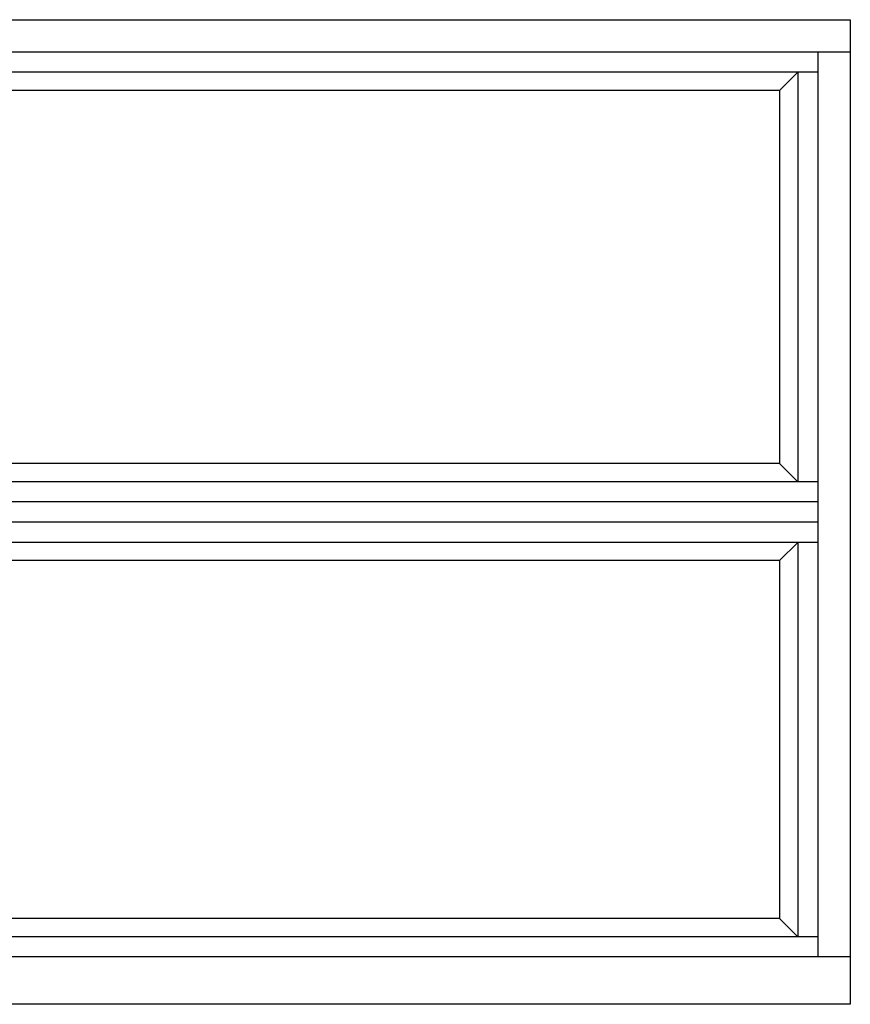
# Model space of a CAD drawing. Extents: x -15.4 to 36, y 0 to 30.5.
# Drawn here: x 10.3 to 36, y 0 to 30.5 of the extents above; entities that cross this region are included whole.
import ezdxf

# ---------------------------------------------------------------- set-up
doc = ezdxf.new("R2010")
doc.units = 0
doc.header["$LTSCALE"] = 0.3
doc.header["$MEASUREMENT"] = 0
doc.layers.add('ELEVATION', color=5, linetype='CONTINUOUS')

msp = doc.modelspace()

# ---------------------------------------------------------------- linework, layer by layer
at = {"layer": 'ELEVATION'}
for p, q in [((0, 30.468), (36, 30.468)), ((36, 30.468), (36, 0)), ((36, 29.468), (0, 29.468)), ((35, 29.468), (35, 1.468)), ((35, 28.843), (1, 28.843)), ((34.375, 28.843), (34.375, 16.168)), ((34.375, 14.293), (34.375, 2.093)), ((35, 2.093), (1, 2.093)), ((36, 1.468), (0, 1.468)), ((36, 0), (0, 0))]:
    msp.add_line(p, q, dxfattribs=at)
at = {"layer": 'ELEVATION', "color": 6}
for p, q in [((33.814, 28.282), (34.375, 28.843)), ((33.814, 28.282), (2.186, 28.282)), ((33.814, 28.282), (33.814, 16.73)), ((33.814, 16.73), (2.186, 16.73)), ((33.814, 16.73), (34.375, 16.168)), ((35, 16.168), (1, 16.168)), ((35, 15.546), (1, 15.546)), ((35, 14.921), (1, 14.921)), ((35, 14.293), (1, 14.293)), ((33.814, 13.73), (34.375, 14.293)), ((33.814, 13.73), (2.186, 13.73)), ((33.814, 13.73), (33.814, 2.654)), ((33.814, 2.654), (2.186, 2.654)), ((33.814, 2.654), (34.375, 2.093))]:
    msp.add_line(p, q, dxfattribs=at)

doc.saveas('drawing.dxf')
